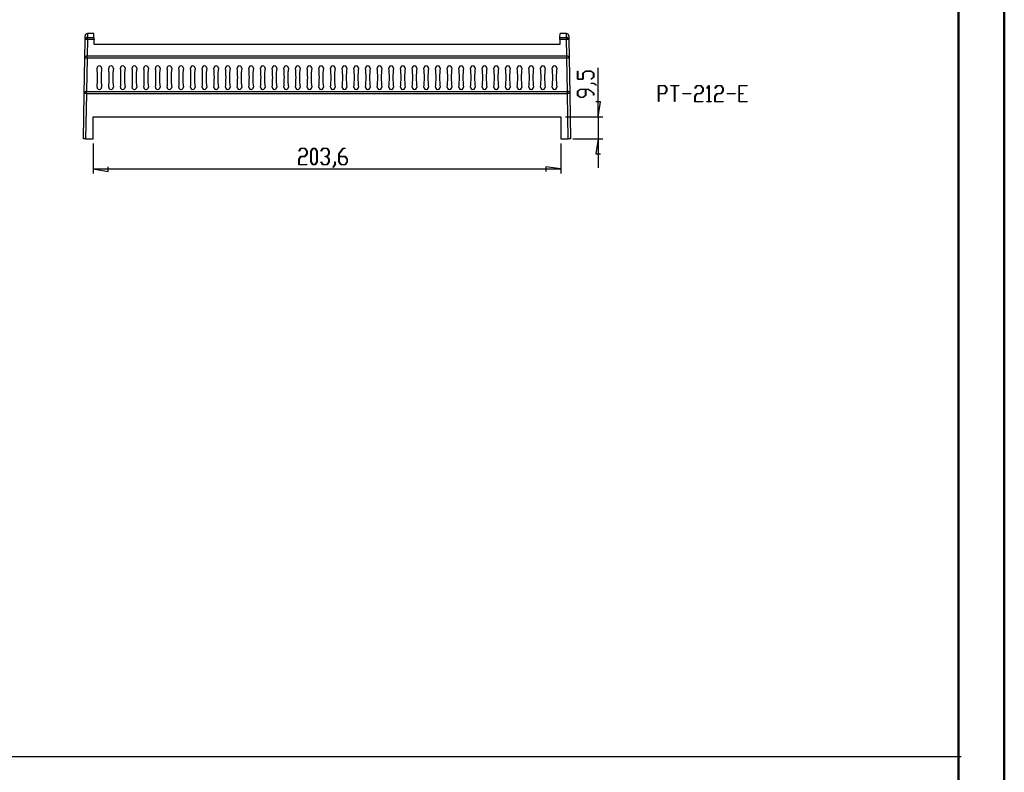
# Model space of a CAD drawing. Units: millimetres. Extents: x 0 to 841, y 0 to 594.
# Drawn here: x 627 to 841, y 293 to 457 of the extents above; entities that cross this region are included whole.
import ezdxf

# ---------------------------------------------------------------- set-up
doc = ezdxf.new("R2010")
doc.units = ezdxf.units.MM
doc.layers.add('LAYER_1', color=179, linetype='Continuous')
doc.layers.add('SLD-0', color=179, linetype='Continuous')

msp = doc.modelspace()

# ---------------------------------------------------------------- linework, layer by layer
at = {"color": 7, "linetype": 'Continuous', "lineweight": 50}
for p, q in [((841.14, 0.04), (841.14, 594.04)), ((831.14, 10.04), (831.14, 584.04))]:
    msp.add_line(p, q, dxfattribs=at)
at = {"layer": 'LAYER_1'}
for p, q in [((752.75, 435.7), (752.75, 446.41)), ((748.24, 443.89), (748.24, 445.66)), ((748.24, 445.66), (748.32, 445.66)), ((749.48, 443.89), (748.24, 443.89)), ((748.32, 445.66), (748.32, 443.94)), ((748.32, 443.94), (749.41, 443.94)), ((749.41, 445.24), (750.01, 445.69)), ((749.41, 443.94), (749.41, 445.24)), ((750.04, 445.63), (749.48, 445.21)), ((749.48, 445.21), (749.48, 443.89)), ((750.01, 445.69), (751.21, 445.69)), ((751.18, 445.63), (750.04, 445.63)), ((751.17, 443.94), (751.74, 444.36)), ((751.22, 443.89), (751.17, 443.94)), ((751.74, 445.21), (751.18, 445.63)), ((751.21, 445.69), (751.81, 445.24)), ((751.81, 444.34), (751.22, 443.89)), ((751.74, 444.36), (751.74, 445.21)), ((751.81, 445.24), (751.81, 444.34)), ((748.24, 441.3), (748.85, 441.76)), ((748.88, 441.7), (748.32, 441.28)), ((748.85, 441.76), (750.62, 441.76)), ((749.99, 441.7), (748.88, 441.7)), ((749.99, 440.42), (749.99, 441.7)), ((750.6, 441.7), (750.07, 441.7)), ((750.07, 441.7), (750.07, 440.4)), ((751.74, 440.84), (750.6, 441.7)), ((750.62, 441.76), (751.81, 440.86)), ((751.19, 443.01), (751.19, 443.07)), ((751.19, 443.07), (751.79, 443.07)), ((751.76, 443.01), (751.19, 443.01)), ((752.33, 442.58), (751.76, 443.01)), ((751.79, 443.07), (752.39, 442.62)), ((752.39, 442.62), (752.33, 442.58)), ((765.9, 439.03), (765.9, 442.56)), ((765.9, 442.56), (767.25, 442.56)), ((767.22, 442.49), (765.95, 442.49)), ((765.95, 442.49), (765.95, 440.81)), ((767.64, 441.93), (767.22, 442.49)), ((767.25, 442.56), (767.7, 441.96)), ((767.64, 441.37), (767.64, 441.93)), ((767.7, 441.96), (767.7, 441.35)), ((768.55, 442.49), (768.55, 442.56)), ((768.55, 442.56), (770.3, 442.56)), ((769.39, 442.49), (768.55, 442.49)), ((769.39, 439.03), (769.39, 442.49)), ((770.3, 442.49), (769.45, 442.49)), ((769.45, 442.49), (769.45, 439.03)), ((770.3, 442.56), (770.3, 442.49)), ((773.78, 441.97), (774.23, 442.56)), ((773.82, 441.91), (773.78, 441.97)), ((774.25, 442.49), (773.82, 441.91)), ((774.23, 442.56), (775.12, 442.56)), ((775.1, 442.49), (774.25, 442.49)), ((775.52, 441.93), (775.1, 442.49)), ((775.12, 442.56), (775.58, 441.96)), ((775.52, 441.38), (775.52, 441.93)), ((775.58, 441.96), (775.58, 441.34)), ((776.4, 441.97), (776.85, 442.56)), ((776.45, 441.91), (776.4, 441.97)), ((776.83, 442.43), (776.45, 441.91)), ((776.83, 439.07), (776.83, 442.43)), ((776.85, 442.56), (776.89, 442.56)), ((776.89, 442.56), (776.89, 439.07)), ((778.15, 441.97), (778.6, 442.56)), ((778.2, 441.91), (778.15, 441.97)), ((778.62, 442.49), (778.2, 441.91)), ((778.6, 442.56), (779.5, 442.56)), ((779.48, 442.49), (778.62, 442.49)), ((779.9, 441.93), (779.48, 442.49)), ((779.5, 442.56), (779.95, 441.96)), ((779.9, 441.38), (779.9, 441.93)), ((779.95, 441.96), (779.95, 441.34)), ((783.4, 438.99), (783.4, 442.56)), ((783.4, 442.56), (785.17, 442.56)), ((785.17, 442.49), (783.46, 442.49)), ((783.46, 442.49), (783.46, 440.82)), ((785.17, 442.56), (785.17, 442.49)), ((748.24, 440.4), (748.24, 441.3)), ((748.85, 439.95), (748.24, 440.4)), ((748.32, 441.28), (748.32, 440.42)), ((748.32, 440.42), (748.88, 440.01)), ((749.46, 439.95), (748.85, 439.95)), ((748.88, 440.01), (749.43, 440.01)), ((749.43, 440.01), (749.99, 440.42)), ((750.07, 440.4), (749.46, 439.95)), ((751.74, 440.41), (751.74, 440.84)), ((751.81, 440.41), (751.74, 440.41)), ((751.81, 440.86), (751.81, 440.41)), ((765.95, 440.81), (767.22, 440.81)), ((766.35, 440.74), (765.95, 440.74)), ((765.95, 440.74), (765.95, 439.03)), ((767.25, 440.74), (766.43, 440.74)), ((767.22, 440.81), (767.64, 441.37)), ((767.7, 441.35), (767.25, 440.74)), ((771.17, 440.74), (771.17, 440.81)), ((771.17, 440.81), (772.92, 440.81)), ((772.92, 440.74), (771.17, 440.74)), ((772.92, 440.81), (772.92, 440.74)), ((773.77, 440.21), (774.23, 440.82)), ((773.77, 438.99), (773.77, 440.21)), ((774.25, 440.74), (773.83, 440.18)), ((773.83, 440.18), (773.83, 439.07)), ((774.23, 440.82), (775.1, 440.82)), ((775.12, 440.74), (774.25, 440.74)), ((775.1, 440.82), (775.52, 441.38)), ((775.58, 441.34), (775.12, 440.74)), ((778.15, 440.21), (778.6, 440.82)), ((778.15, 438.99), (778.15, 440.21)), ((778.62, 440.74), (778.21, 440.18)), ((778.21, 440.18), (778.21, 439.07)), ((778.6, 440.82), (779.48, 440.82)), ((779.5, 440.74), (778.62, 440.74)), ((779.48, 440.82), (779.9, 441.38)), ((779.95, 441.34), (779.5, 440.74)), ((780.8, 440.74), (780.8, 440.81)), ((780.8, 440.81), (782.55, 440.81)), ((782.55, 440.74), (780.8, 440.74)), ((782.55, 440.81), (782.55, 440.74)), ((783.46, 440.82), (784.3, 440.82)), ((784.3, 440.74), (783.46, 440.74)), ((783.46, 440.74), (783.46, 439.07)), ((784.3, 440.82), (784.3, 440.74)), ((753.26, 439), (752.24, 439)), ((752.75, 435.7), (753.26, 439)), ((765.95, 439.03), (765.9, 439.03)), ((769.45, 439.03), (769.39, 439.03)), ((775.55, 438.99), (773.77, 438.99)), ((773.83, 439.07), (775.55, 439.07)), ((775.55, 439.07), (775.55, 438.99)), ((776.42, 438.99), (776.42, 439.07)), ((776.42, 439.07), (776.83, 439.07)), ((777.3, 438.99), (776.42, 438.99)), ((776.89, 439.07), (777.3, 439.07)), ((777.3, 439.07), (777.3, 438.99)), ((779.92, 438.99), (778.15, 438.99)), ((778.21, 439.07), (779.92, 439.07)), ((779.92, 439.07), (779.92, 438.99)), ((785.17, 438.99), (783.4, 438.99)), ((783.46, 439.07), (785.17, 439.07)), ((785.17, 439.07), (785.17, 438.99)), ((745.62, 435.7), (753.75, 435.7)), ((752.75, 435.7), (752.75, 430.95)), ((747.24, 430.95), (753.75, 430.95)), ((752.75, 430.95), (752.24, 427.65)), ((752.75, 430.95), (752.75, 424.6)), ((642.8, 429.95), (642.8, 423.37)), ((687.59, 428.28), (688.04, 428.88)), ((688.06, 428.8), (687.63, 428.23)), ((688.04, 428.88), (688.93, 428.88)), ((688.91, 428.8), (688.06, 428.8)), ((689.33, 428.24), (688.91, 428.8)), ((688.93, 428.88), (689.39, 428.27)), ((690.21, 428.27), (690.66, 428.88)), ((690.68, 428.8), (690.27, 428.24)), ((690.66, 428.88), (691.12, 428.88)), ((691.1, 428.8), (690.68, 428.8)), ((691.52, 428.24), (691.1, 428.8)), ((691.12, 428.88), (691.58, 428.27)), ((692.4, 428.28), (692.85, 428.88)), ((692.87, 428.8), (692.45, 428.23)), ((692.85, 428.88), (693.75, 428.88)), ((693.73, 428.8), (692.87, 428.8)), ((694.15, 428.24), (693.73, 428.8)), ((693.75, 428.88), (694.2, 428.27)), ((696.33, 427.69), (697.23, 428.88)), ((697.25, 428.8), (696.39, 427.66)), ((697.23, 428.88), (697.67, 428.88)), ((697.67, 428.8), (697.25, 428.8)), ((697.67, 428.88), (697.67, 428.8)), ((744.62, 429.95), (744.62, 423.37)), ((687.58, 426.52), (688.04, 427.13)), ((687.58, 425.3), (687.58, 426.52)), ((687.63, 428.23), (687.59, 428.28)), ((688.06, 427.05), (687.64, 426.49)), ((687.64, 426.49), (687.64, 425.38)), ((688.04, 427.13), (688.91, 427.13)), ((688.93, 427.05), (688.06, 427.05)), ((688.91, 427.13), (689.33, 427.69)), ((689.39, 427.66), (688.93, 427.05)), ((689.33, 427.69), (689.33, 428.24)), ((689.39, 428.27), (689.39, 427.66)), ((690.21, 425.91), (690.21, 428.27)), ((690.27, 428.24), (690.27, 425.94)), ((691.52, 425.94), (691.52, 428.24)), ((691.58, 428.27), (691.58, 425.91)), ((692.45, 428.23), (692.4, 428.28)), ((693.3, 427.05), (693.3, 427.13)), ((693.3, 427.13), (693.73, 427.13)), ((693.73, 427.05), (693.3, 427.05)), ((693.73, 427.13), (694.15, 427.69)), ((694.15, 426.49), (693.73, 427.05)), ((694.2, 427.66), (693.78, 427.09)), ((693.78, 427.09), (694.2, 426.52)), ((694.15, 427.69), (694.15, 428.24)), ((694.15, 425.94), (694.15, 426.49)), ((694.2, 428.27), (694.2, 427.66)), ((694.2, 426.52), (694.2, 425.91)), ((696.33, 425.91), (696.33, 427.69)), ((696.39, 427.66), (696.39, 427.13)), ((696.39, 427.13), (697.69, 427.13)), ((697.66, 427.05), (696.39, 427.05)), ((696.39, 427.05), (696.39, 425.94)), ((698.08, 426.49), (697.66, 427.05)), ((697.69, 427.13), (698.14, 426.52)), ((698.08, 425.94), (698.08, 426.49)), ((698.14, 426.52), (698.14, 425.91)), ((752.24, 427.65), (753.26, 427.65)), ((642.8, 424.37), (646.1, 423.86)), ((642.8, 424.37), (744.62, 424.37)), ((646.1, 423.86), (646.1, 424.87)), ((689.36, 425.3), (687.58, 425.3)), ((687.64, 425.38), (689.36, 425.38)), ((689.36, 425.38), (689.36, 425.3)), ((690.66, 425.3), (690.21, 425.91)), ((690.27, 425.94), (690.68, 425.38)), ((691.12, 425.3), (690.66, 425.3)), ((690.68, 425.38), (691.1, 425.38)), ((691.1, 425.38), (691.52, 425.94)), ((691.58, 425.91), (691.12, 425.3)), ((692.4, 425.9), (692.45, 425.95)), ((692.85, 425.3), (692.4, 425.9)), ((692.45, 425.95), (692.87, 425.38)), ((693.75, 425.3), (692.85, 425.3)), ((692.87, 425.38), (693.73, 425.38)), ((693.73, 425.38), (694.15, 425.94)), ((694.2, 425.91), (693.75, 425.3)), ((695.03, 424.79), (695.46, 425.36)), ((695.07, 424.73), (695.03, 424.79)), ((695.52, 425.33), (695.07, 424.73)), ((695.46, 425.36), (695.46, 425.92)), ((695.46, 425.92), (695.52, 425.92)), ((695.52, 425.92), (695.52, 425.33)), ((696.79, 425.3), (696.33, 425.91)), ((696.39, 425.94), (696.81, 425.38)), ((697.69, 425.3), (696.79, 425.3)), ((696.81, 425.38), (697.66, 425.38)), ((697.66, 425.38), (698.08, 425.94)), ((698.14, 425.91), (697.69, 425.3)), ((744.62, 424.37), (741.32, 424.87)), ((741.32, 424.87), (741.32, 423.86)), ((25.08, 296.51), (831.75, 296.51))]:
    msp.add_line(p, q, dxfattribs=at)
at = {"layer": 'SLD-0'}
for p, q in [((640.99, 448.48), (641.06, 452.53)), ((641.06, 452.53), (641.08, 453.36)), ((641.56, 452.53), (641.5, 448.98)), ((641.58, 453.85), (641.56, 453.02)), ((641.56, 453.02), (643, 453.02)), ((641.56, 452.53), (641.56, 453.02)), ((643.01, 452.53), (641.56, 452.53)), ((642.99, 453.85), (641.58, 453.85)), ((643, 453.02), (642.99, 453.85)), ((643, 453.02), (643.01, 452.53)), ((643.03, 451.48), (643.01, 452.53)), ((744.41, 452.53), (744.4, 451.48)), ((744.41, 452.53), (744.42, 453.02)), ((745.86, 452.53), (744.41, 452.53)), ((744.42, 453.02), (744.44, 453.85)), ((744.42, 453.02), (745.86, 453.02)), ((745.85, 453.85), (744.44, 453.85)), ((745.86, 453.02), (745.85, 453.85)), ((745.86, 453.02), (745.86, 452.53)), ((745.92, 448.98), (745.86, 452.53)), ((746.35, 453.36), (746.36, 452.53)), ((746.36, 452.53), (746.43, 448.48)), ((744.4, 451.48), (643.03, 451.48)), ((643.5, 451.48), (643.5, 451.49)), ((743.93, 451.49), (743.93, 451.48)), ((640.86, 440.76), (640.99, 448.48)), ((641.49, 448.48), (641.37, 441.25)), ((641.49, 448.98), (745.93, 448.98)), ((641.49, 448.48), (641.49, 448.98)), ((745.93, 448.48), (641.49, 448.48)), ((745.93, 448.48), (745.93, 448.98)), ((746.06, 441.25), (745.93, 448.48)), ((746.43, 448.48), (746.57, 440.76)), ((640.69, 430.95), (640.86, 440.76)), ((641.36, 440.76), (641.19, 430.95)), ((641.36, 440.76), (641.36, 441.25)), ((641.36, 441.25), (746.07, 441.25)), ((746.07, 440.76), (641.36, 440.76)), ((746.07, 440.76), (746.07, 441.25)), ((746.24, 430.95), (746.07, 440.76)), ((746.57, 440.76), (746.74, 430.95)), ((642.8, 435.7), (744.62, 435.7)), ((642.8, 430.95), (642.8, 435.7)), ((744.62, 435.7), (744.62, 430.95)), ((641.19, 430.95), (640.69, 430.95)), ((641.19, 430.95), (642.8, 430.95)), ((744.62, 430.95), (746.24, 430.95)), ((746.74, 430.95), (746.24, 430.95))]:
    msp.add_line(p, q, dxfattribs=at)
for centre, radius, start, end in [((641.56, 452.52), 0.497, 89.6367, 178.6604), ((641.31, 445.37), 7.17, 88.0016, 91.9984), ((641.58, 453.35), 0.5, 90.4337, 179), ((745.85, 453.35), 0.5, 1, 90.4494), ((745.86, 452.52), 0.497, 1.3396, 90.3633), ((746.11, 445.37), 7.17, 88.0016, 91.9984), ((641.49, 448.48), 0.5, 90, 179), ((641.24, 441.32), 7.17, 88.0016, 91.9984), ((745.93, 448.48), 0.5, 1, 90), ((746.18, 441.32), 7.17, 88.0016, 91.9984), ((644.18, 446.35), 0.5, 353.404, 186.596), ((626.02, 444.25), 17.78, 353.404, 6.596), ((662.34, 444.25), 17.78, 173.404, 186.596), ((646.72, 446.35), 0.5, 353.404, 186.596), ((628.56, 444.25), 17.78, 353.404, 6.596), ((664.88, 444.25), 17.78, 173.404, 186.596), ((649.26, 446.35), 0.5, 353.404, 186.596), ((631.1, 444.25), 17.78, 353.404, 6.596), ((667.42, 444.25), 17.78, 173.404, 186.596), ((651.8, 446.35), 0.5, 353.404, 186.596), ((633.64, 444.25), 17.78, 353.404, 6.596), ((669.96, 444.25), 17.78, 173.404, 186.596), ((654.34, 446.35), 0.5, 353.404, 186.596), ((636.18, 444.25), 17.78, 353.404, 6.596), ((672.5, 444.25), 17.78, 173.404, 186.596), ((656.88, 446.35), 0.5, 353.404, 186.596), ((638.72, 444.25), 17.78, 353.404, 6.596), ((675.04, 444.25), 17.78, 173.404, 186.596), ((659.42, 446.35), 0.5, 353.404, 186.596), ((641.26, 444.25), 17.78, 353.404, 6.596), ((677.58, 444.25), 17.78, 173.404, 186.596), ((661.96, 446.35), 0.5, 353.404, 186.596), ((643.8, 444.25), 17.78, 353.404, 6.596), ((680.12, 444.25), 17.78, 173.404, 186.596), ((664.5, 446.35), 0.5, 353.404, 186.596), ((646.34, 444.25), 17.78, 353.404, 6.596), ((682.66, 444.25), 17.78, 173.404, 186.596), ((667.04, 446.35), 0.5, 353.404, 186.596), ((648.88, 444.25), 17.78, 353.404, 6.596), ((685.2, 444.25), 17.78, 173.404, 186.596), ((669.58, 446.35), 0.5, 353.404, 186.596), ((651.42, 444.25), 17.78, 353.404, 6.596), ((687.74, 444.25), 17.78, 173.404, 186.596), ((672.12, 446.35), 0.5, 353.404, 186.596), ((653.96, 444.25), 17.78, 353.404, 6.596), ((690.28, 444.25), 17.78, 173.404, 186.596), ((674.66, 446.35), 0.5, 353.404, 186.596), ((656.5, 444.25), 17.78, 353.404, 6.596), ((692.82, 444.25), 17.78, 173.404, 186.596), ((677.2, 446.35), 0.5, 353.404, 186.596), ((659.04, 444.25), 17.78, 353.404, 6.596), ((695.36, 444.25), 17.78, 173.404, 186.596), ((679.74, 446.35), 0.5, 353.404, 186.596), ((661.58, 444.25), 17.78, 353.404, 6.596), ((697.9, 444.25), 17.78, 173.404, 186.596), ((682.28, 446.35), 0.5, 353.404, 186.596), ((664.12, 444.25), 17.78, 353.404, 6.596), ((700.44, 444.25), 17.78, 173.404, 186.596), ((684.82, 446.35), 0.5, 353.404, 186.596), ((666.66, 444.25), 17.78, 353.404, 6.596), ((702.98, 444.25), 17.78, 173.404, 186.596), ((687.36, 446.35), 0.5, 353.404, 186.596), ((669.2, 444.25), 17.78, 353.404, 6.596), ((705.52, 444.25), 17.78, 173.404, 186.596), ((689.9, 446.35), 0.5, 353.404, 186.596), ((671.74, 444.25), 17.78, 353.404, 6.596), ((708.06, 444.25), 17.78, 173.404, 186.596), ((692.44, 446.35), 0.5, 353.404, 186.596), ((674.28, 444.25), 17.78, 353.404, 6.596), ((710.6, 444.25), 17.78, 173.404, 186.596), ((694.98, 446.35), 0.5, 353.404, 186.596), ((676.82, 444.25), 17.78, 353.404, 6.596), ((713.14, 444.25), 17.78, 173.404, 186.596), ((697.52, 446.35), 0.5, 353.404, 186.596), ((679.36, 444.25), 17.78, 353.404, 6.596), ((715.68, 444.25), 17.78, 173.404, 186.596), ((700.06, 446.35), 0.5, 353.404, 186.596), ((681.9, 444.25), 17.78, 353.404, 6.596), ((718.22, 444.25), 17.78, 173.404, 186.596), ((702.6, 446.35), 0.5, 353.404, 186.596), ((684.44, 444.25), 17.78, 353.404, 6.596), ((720.76, 444.25), 17.78, 173.404, 186.596), ((705.14, 446.35), 0.5, 353.404, 186.596), ((686.98, 444.25), 17.78, 353.404, 6.596), ((723.3, 444.25), 17.78, 173.404, 186.596), ((707.68, 446.35), 0.5, 353.404, 186.596), ((689.52, 444.25), 17.78, 353.404, 6.596), ((725.84, 444.25), 17.78, 173.404, 186.596), ((710.22, 446.35), 0.5, 353.404, 186.596), ((692.06, 444.25), 17.78, 353.404, 6.596), ((728.38, 444.25), 17.78, 173.404, 186.596), ((712.76, 446.35), 0.5, 353.404, 186.596), ((694.6, 444.25), 17.78, 353.404, 6.596), ((730.92, 444.25), 17.78, 173.404, 186.596), ((715.3, 446.35), 0.5, 353.404, 186.596), ((697.14, 444.25), 17.78, 353.404, 6.596), ((733.46, 444.25), 17.78, 173.404, 186.596), ((717.84, 446.35), 0.5, 353.404, 186.596), ((699.68, 444.25), 17.78, 353.404, 6.596), ((736, 444.25), 17.78, 173.404, 186.596), ((720.38, 446.35), 0.5, 353.404, 186.596), ((702.22, 444.25), 17.78, 353.404, 6.596), ((738.54, 444.25), 17.78, 173.404, 186.596), ((722.92, 446.35), 0.5, 353.404, 186.596), ((704.76, 444.25), 17.78, 353.404, 6.596), ((741.08, 444.25), 17.78, 173.404, 186.596), ((725.46, 446.35), 0.5, 353.404, 186.596), ((707.3, 444.25), 17.78, 353.404, 6.596), ((743.62, 444.25), 17.78, 173.404, 186.596), ((728, 446.35), 0.5, 353.404, 186.596), ((709.84, 444.25), 17.78, 353.404, 6.596), ((746.16, 444.25), 17.78, 173.404, 186.596), ((730.54, 446.35), 0.5, 353.404, 186.596), ((712.38, 444.25), 17.78, 353.404, 6.596), ((748.7, 444.25), 17.78, 173.404, 186.596), ((733.08, 446.35), 0.5, 353.404, 186.596), ((714.92, 444.25), 17.78, 353.404, 6.596), ((751.24, 444.25), 17.78, 173.404, 186.596), ((735.62, 446.35), 0.5, 353.404, 186.596), ((717.46, 444.25), 17.78, 353.404, 6.596), ((753.78, 444.25), 17.78, 173.404, 186.596), ((738.16, 446.35), 0.5, 353.404, 186.596), ((720, 444.25), 17.78, 353.404, 6.596), ((756.32, 444.25), 17.78, 173.404, 186.596), ((740.7, 446.35), 0.5, 353.404, 186.596), ((722.54, 444.25), 17.78, 353.404, 6.596), ((758.86, 444.25), 17.78, 173.404, 186.596), ((743.24, 446.35), 0.5, 353.404, 186.596), ((725.08, 444.25), 17.78, 353.404, 6.596), ((761.4, 444.25), 17.78, 173.404, 186.596), ((644.18, 442.15), 0.5, 173.404, 6.596), ((646.72, 442.15), 0.5, 173.404, 6.596), ((649.26, 442.15), 0.5, 173.404, 6.596), ((651.8, 442.15), 0.5, 173.404, 6.596), ((654.34, 442.15), 0.5, 173.404, 6.596), ((656.88, 442.15), 0.5, 173.404, 6.596), ((659.42, 442.15), 0.5, 173.404, 6.596), ((661.96, 442.15), 0.5, 173.404, 6.596), ((664.5, 442.15), 0.5, 173.404, 6.596), ((667.04, 442.15), 0.5, 173.404, 6.596), ((669.58, 442.15), 0.5, 173.404, 6.596), ((672.12, 442.15), 0.5, 173.404, 6.596), ((674.66, 442.15), 0.5, 173.404, 6.596), ((677.2, 442.15), 0.5, 173.404, 6.596), ((679.74, 442.15), 0.5, 173.404, 6.596), ((682.28, 442.15), 0.5, 173.404, 6.596), ((684.82, 442.15), 0.5, 173.404, 6.596), ((687.36, 442.15), 0.5, 173.404, 6.596), ((689.9, 442.15), 0.5, 173.404, 6.596), ((692.44, 442.15), 0.5, 173.404, 6.596), ((694.98, 442.15), 0.5, 173.404, 6.596), ((697.52, 442.15), 0.5, 173.404, 6.596), ((700.06, 442.15), 0.5, 173.404, 6.596), ((702.6, 442.15), 0.5, 173.404, 6.596), ((705.14, 442.15), 0.5, 173.404, 6.596), ((707.68, 442.15), 0.5, 173.404, 6.596), ((710.22, 442.15), 0.5, 173.404, 6.596), ((712.76, 442.15), 0.5, 173.404, 6.596), ((715.3, 442.15), 0.5, 173.404, 6.596), ((717.84, 442.15), 0.5, 173.404, 6.596), ((720.38, 442.15), 0.5, 173.404, 6.596), ((722.92, 442.15), 0.5, 173.404, 6.596), ((725.46, 442.15), 0.5, 173.404, 6.596), ((728, 442.15), 0.5, 173.404, 6.596), ((730.54, 442.15), 0.5, 173.404, 6.596), ((733.08, 442.15), 0.5, 173.404, 6.596), ((735.62, 442.15), 0.5, 173.404, 6.596), ((738.16, 442.15), 0.5, 173.404, 6.596), ((740.7, 442.15), 0.5, 173.404, 6.596), ((743.24, 442.15), 0.5, 173.404, 6.596), ((641.36, 440.75), 0.5, 90, 179), ((641.11, 433.6), 7.17, 88.0016, 91.9984), ((746.07, 440.75), 0.5, 1, 90), ((746.32, 433.6), 7.17, 88.0016, 91.9984)]:
    msp.add_arc(centre, radius, start, end, dxfattribs=at)

doc.saveas('drawing.dxf')
